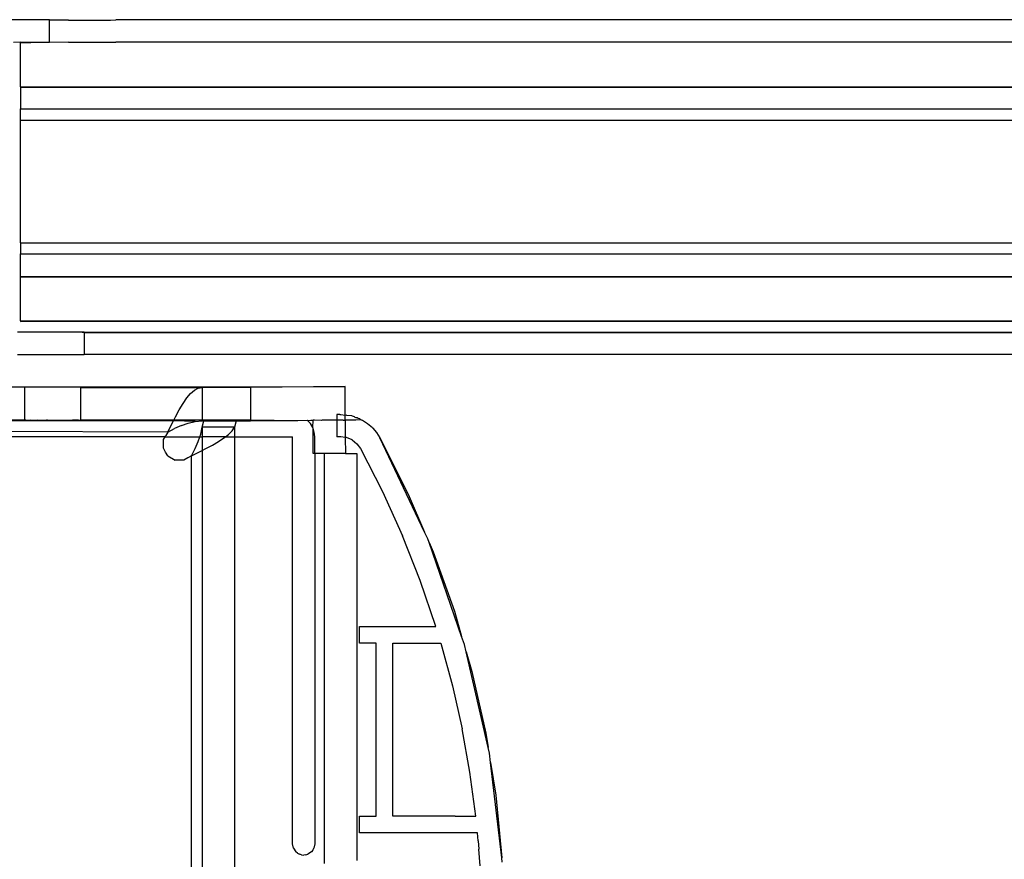
# Model space of a CAD drawing. Extents: x -94 to 79, y -42 to 42.
# Drawn here: x -72 to -68, y -27 to -24 of the extents above; entities that cross this region are included whole.
import ezdxf

# ---------------------------------------------------------------- set-up
doc = ezdxf.new("R2010")
doc.units = 0
doc.header["$MEASUREMENT"] = 0
doc.layers.get('0').update_dxf_attribs({"linetype": 'CONTINUOUS'})

msp = doc.modelspace()

# ---------------------------------------------------------------- linework, layer by layer
for p, q in [((-71.6961, -23.6427), (-71.8081, -23.6429)), ((-71.6296, -23.6427), (-71.6961, -23.6427)), ((-71.6296, -23.6441), (-71.6961, -23.6427)), ((-71.563, -23.6435), (-71.6296, -23.6427)), ((-71.6296, -23.6441), (-71.6296, -23.6427)), ((-71.563, -23.6435), (-71.6296, -23.6441)), ((-71.6296, -23.7223), (-71.6296, -23.6441)), ((-71.563, -23.6435), (-71.451, -23.6434)), ((-71.451, -23.6434), (-71.4147, -23.6433)), ((-71.4147, -23.6433), (-71.3958, -23.6432)), ((-58.4012, -23.6422), (-71.3958, -23.6432)), ((-58.4012, -23.6441), (-71.3958, -23.6432)), ((-71.7319, -23.7214), (-71.7573, -23.7222)), ((-71.7319, -23.7227), (-71.7319, -23.7214)), ((-71.6961, -23.7223), (-71.7319, -23.7214)), ((-71.7319, -23.7227), (-71.6961, -23.7223)), ((-71.7319, -23.8789), (-71.7319, -23.7227)), ((-71.6296, -23.7223), (-71.6961, -23.7223)), ((-71.563, -23.7215), (-71.6296, -23.7223)), ((-71.563, -23.7215), (-71.451, -23.7216)), ((-71.451, -23.7216), (-71.4147, -23.7217)), ((-71.4147, -23.7217), (-71.3958, -23.7218)), ((-58.4012, -23.7209), (-71.3958, -23.7218)), ((-58.4012, -23.7228), (-71.3958, -23.7218)), ((-71.7319, -23.8789), (-71.7319, -23.8802)), ((-71.7319, -23.8789), (-58.4012, -23.8802)), ((-71.7319, -23.8802), (-58.4012, -23.8802)), ((-71.7319, -23.8802), (-71.7319, -23.9572)), ((-71.7319, -23.9572), (-58.9426, -23.9572)), ((-71.7319, -23.9968), (-71.7319, -23.9572)), ((-71.7319, -24.4299), (-71.7319, -23.9968)), ((-71.7319, -23.9968), (-61.9445, -23.9984)), ((-71.7319, -24.4299), (-62.0762, -24.4299)), ((-71.7319, -24.4299), (-71.7319, -24.469)), ((-71.7319, -24.469), (-61.9575, -24.469)), ((-71.7319, -24.5482), (-71.7319, -24.469)), ((-71.7319, -24.5495), (-71.7319, -24.5482)), ((-71.7319, -24.5482), (-58.4012, -24.5495)), ((-71.7319, -24.5495), (-58.4012, -24.5495)), ((-71.7319, -24.7056), (-71.7319, -24.5495)), ((-71.7319, -24.7056), (-71.7319, -24.707)), ((-71.7319, -24.7056), (-58.4012, -24.7056)), ((-71.7319, -24.707), (-58.4012, -24.7056)), ((-71.7291, -24.7456), (-71.7423, -24.7454)), ((-71.7159, -24.7453), (-71.7291, -24.7456)), ((-71.6961, -24.7457), (-71.7159, -24.7453)), ((-71.6763, -24.7453), (-71.6961, -24.7457)), ((-71.6529, -24.7457), (-71.6763, -24.7453)), ((-71.6296, -24.7453), (-71.6529, -24.7457)), ((-71.6062, -24.7457), (-71.6296, -24.7453)), ((-71.5433, -24.7457), (-71.6062, -24.7457)), ((-71.5168, -24.7456), (-71.5433, -24.7457)), ((-71.5138, -24.7456), (-71.5168, -24.7456)), ((-71.5075, -24.7455), (-71.5138, -24.7456)), ((-71.5138, -24.7456), (-71.5075, -24.7465)), ((-58.4012, -24.7446), (-71.5075, -24.7465)), ((-71.5075, -24.7465), (-71.5075, -24.7455)), ((-71.5075, -24.7465), (-58.4012, -24.7464)), ((-71.5075, -24.7465), (-71.5075, -24.8242)), ((-71.7423, -24.8243), (-71.7159, -24.8244)), ((-71.7159, -24.8244), (-71.6062, -24.8244)), ((-71.6062, -24.8244), (-71.5829, -24.824)), ((-71.5829, -24.824), (-71.5631, -24.8244)), ((-71.5631, -24.8244), (-71.5433, -24.8241)), ((-71.5433, -24.8241), (-71.53, -24.8244)), ((-71.53, -24.8244), (-71.5168, -24.8241)), ((-71.5168, -24.8241), (-71.5138, -24.8243)), ((-71.5138, -24.8243), (-71.5075, -24.8242)), ((-58.4012, -24.8233), (-71.5075, -24.8242)), ((-58.4012, -24.8252), (-71.5075, -24.8242)), ((-72.1099, -24.9377), (-71.7162, -24.9382)), ((-71.7162, -24.9382), (-71.7087, -24.9381)), ((-71.7162, -25.0563), (-71.7162, -24.9382)), ((-71.7087, -24.9381), (-71.6874, -24.9381)), ((-71.6874, -24.9381), (-71.6366, -24.938)), ((-71.6366, -24.938), (-71.6178, -24.9384)), ((-71.6178, -24.9384), (-71.5989, -24.938)), ((-71.5989, -24.938), (-71.5801, -24.9383)), ((-71.5801, -24.9383), (-71.5641, -24.938)), ((-71.5641, -24.938), (-71.5482, -24.9383)), ((-71.5482, -24.9383), (-71.5375, -24.9381)), ((-71.5375, -24.9381), (-71.5268, -24.9382)), ((-71.5268, -24.9382), (-71.5224, -24.9381)), ((-71.5224, -24.9381), (-71.5193, -24.9382)), ((-71.5193, -24.9382), (-70.5856, -24.9372)), ((-71.5193, -24.9382), (-71.5193, -24.9403)), ((-71.5193, -24.9403), (-71.091, -24.9403)), ((-71.5193, -25.0563), (-71.5193, -24.9403)), ((-71.1447, -24.9773), (-71.1313, -24.9615)), ((-71.1313, -24.9615), (-71.1178, -24.9498)), ((-71.1178, -24.9498), (-71.1044, -24.9427)), ((-71.1044, -24.9427), (-71.091, -24.9403)), ((-70.9193, -24.9399), (-71.091, -24.9403)), ((-71.091, -24.9403), (-71.091, -25.0558)), ((-70.5856, -24.9372), (-70.9193, -24.9399)), ((-70.9193, -24.9399), (-70.9193, -25.0558)), ((-70.5856, -25.0382), (-70.5856, -24.9372)), ((-71.1716, -25.0192), (-71.1581, -24.9967)), ((-71.1581, -24.9967), (-71.1447, -24.9773)), ((-71.185, -25.0441), (-71.1716, -25.0192)), ((-70.6045, -25.0361), (-70.6148, -25.0361)), ((-70.6148, -25.0361), (-70.6148, -25.0557)), ((-70.6045, -25.0361), (-70.601, -25.036)), ((-70.601, -25.036), (-70.5856, -25.0382)), ((-70.5856, -25.0382), (-70.5812, -25.0373)), ((-70.5802, -25.0389), (-70.5812, -25.0373)), ((-71.7162, -25.0563), (-71.9479, -25.0584)), ((-71.1922, -25.0584), (-71.9479, -25.0584)), ((-71.7162, -25.0563), (-71.9471, -25.0556)), ((-71.7131, -25.0563), (-71.7162, -25.0563)), ((-71.7087, -25.0564), (-71.7131, -25.0563)), ((-71.698, -25.0562), (-71.7087, -25.0564)), ((-71.6874, -25.0564), (-71.698, -25.0562)), ((-71.6714, -25.0561), (-71.6874, -25.0564)), ((-71.6554, -25.0565), (-71.6714, -25.0561)), ((-71.6402, -25.0556), (-71.6554, -25.0565)), ((-71.6366, -25.0561), (-71.6402, -25.0556)), ((-71.6366, -25.0561), (-71.5482, -25.0562)), ((-71.5268, -25.0562), (-71.5482, -25.0562)), ((-71.5268, -25.0562), (-71.5193, -25.0563)), ((-71.3332, -25.0556), (-71.5193, -25.0563)), ((-71.1909, -25.0557), (-71.3332, -25.0556)), ((-71.2119, -25.0978), (-71.1984, -25.0707)), ((-71.1984, -25.0707), (-71.1922, -25.0584)), ((-71.1922, -25.0584), (-71.1909, -25.0557)), ((-71.1152, -25.0603), (-71.1922, -25.0584)), ((-71.1909, -25.0557), (-71.185, -25.0441)), ((-71.091, -25.0558), (-71.1909, -25.0557)), ((-71.1635, -25.0747), (-71.1393, -25.0659)), ((-71.1393, -25.0659), (-71.1152, -25.0603)), ((-71.1152, -25.0603), (-71.091, -25.0584)), ((-71.0262, -25.0556), (-71.091, -25.0558)), ((-71.091, -25.0558), (-71.091, -25.0584)), ((-71.0846, -25.0583), (-71.091, -25.0584)), ((-71.0903, -25.0805), (-71.0846, -25.0583)), ((-71.0846, -25.0583), (-70.9705, -25.0584)), ((-70.9193, -25.0558), (-71.0262, -25.0556)), ((-70.9705, -25.0584), (-70.9762, -25.0806)), ((-70.9705, -25.0584), (-70.9193, -25.058)), ((-70.9193, -25.0558), (-70.9193, -25.058)), ((-70.8359, -25.0575), (-70.9193, -25.0558)), ((-70.9193, -25.058), (-70.8359, -25.0575)), ((-70.8359, -25.0575), (-70.7524, -25.0569)), ((-70.7524, -25.0569), (-70.7192, -25.0554)), ((-70.7181, -25.0567), (-70.7192, -25.0554)), ((-70.7181, -25.0567), (-70.7067, -25.0558)), ((-70.708, -25.0677), (-70.7181, -25.0567)), ((-70.6995, -25.0821), (-70.708, -25.0677)), ((-70.7067, -25.0558), (-70.6987, -25.0557)), ((-70.6995, -25.0821), (-70.6987, -25.0557)), ((-70.6931, -25.0554), (-70.6987, -25.0557)), ((-70.669, -25.0564), (-70.6931, -25.0554)), ((-70.667, -25.0554), (-70.669, -25.0564)), ((-70.6409, -25.0554), (-70.667, -25.0554)), ((-70.6148, -25.0557), (-70.6409, -25.0554)), ((-70.5923, -25.0557), (-70.6148, -25.0557)), ((-70.6148, -25.0557), (-70.6148, -25.1145)), ((-70.5923, -25.0557), (-70.5856, -25.0558)), ((-70.5856, -25.0558), (-70.5856, -25.0382)), ((-70.5698, -25.0557), (-70.5856, -25.0558)), ((-70.5856, -25.0558), (-70.5851, -25.1166)), ((-70.5617, -25.041), (-70.5802, -25.0389)), ((-70.5473, -25.0557), (-70.5698, -25.0557)), ((-70.5593, -25.0417), (-70.5617, -25.041)), ((-70.5522, -25.0441), (-70.5593, -25.0417)), ((-70.5496, -25.0459), (-70.5522, -25.0441)), ((-70.5464, -25.0472), (-70.5496, -25.0459)), ((-70.5302, -25.0541), (-70.5473, -25.0557)), ((-70.5428, -25.0472), (-70.5464, -25.0472)), ((-70.5399, -25.05), (-70.5428, -25.0472)), ((-70.5338, -25.0515), (-70.5399, -25.05)), ((-70.5302, -25.0541), (-70.5338, -25.0515)), ((-70.5274, -25.0553), (-70.5302, -25.0541)), ((-70.5248, -25.0553), (-70.5274, -25.0553)), ((-70.5248, -25.0553), (-70.5205, -25.0582)), ((-70.5205, -25.0582), (-70.5061, -25.0675)), ((-70.5061, -25.0675), (-70.4892, -25.0822)), ((-71.2119, -25.0978), (-71.9471, -25.0948)), ((-71.2119, -25.0978), (-71.2191, -25.1103)), ((-71.2119, -25.0978), (-71.1877, -25.0856)), ((-71.1635, -25.0747), (-71.1877, -25.0856)), ((-71.0987, -25.1145), (-71.0956, -25.1057)), ((-71.0956, -25.1057), (-71.0903, -25.0805)), ((-71.0903, -25.0805), (-71.0903, -25.1145)), ((-70.9762, -25.0806), (-71.0903, -25.0805)), ((-71.0084, -25.1145), (-70.9974, -25.1058)), ((-70.9974, -25.1058), (-70.9849, -25.0932)), ((-70.9849, -25.0932), (-70.9762, -25.0806)), ((-70.9762, -25.0806), (-70.9762, -25.1145)), ((-70.6987, -25.0845), (-70.6995, -25.0821)), ((-70.6943, -25.0979), (-70.6987, -25.0845)), ((-70.6987, -25.1738), (-70.6987, -25.0845)), ((-70.6926, -25.1145), (-70.6943, -25.0979)), ((-70.4892, -25.0822), (-70.4875, -25.0844)), ((-70.4875, -25.0844), (-70.4747, -25.0991)), ((-70.4747, -25.0991), (-70.4626, -25.1184)), ((-71.2215, -25.1145), (-71.913, -25.1145)), ((-71.2272, -25.1243), (-71.2215, -25.1145)), ((-71.2272, -25.1548), (-71.2272, -25.1243)), ((-71.2215, -25.1145), (-71.2195, -25.1113)), ((-71.2215, -25.1145), (-71.0987, -25.1145)), ((-71.2191, -25.1103), (-71.2195, -25.1113)), ((-71.1157, -25.1561), (-71.1044, -25.1309)), ((-71.1044, -25.1309), (-71.0987, -25.1145)), ((-71.0987, -25.1145), (-71.0903, -25.1145)), ((-71.0903, -25.1145), (-71.0903, -25.1627)), ((-71.0084, -25.1145), (-71.0903, -25.1145)), ((-71.0541, -25.1437), (-71.0325, -25.1311)), ((-71.0325, -25.1311), (-71.0134, -25.1185)), ((-71.0134, -25.1185), (-71.0084, -25.1145)), ((-71.0084, -25.1145), (-70.9762, -25.1145)), ((-70.9762, -25.1145), (-70.7713, -25.1145)), ((-70.9762, -25.1145), (-70.9762, -26.7611)), ((-70.7713, -26.5515), (-70.7713, -25.1145)), ((-70.6926, -25.1738), (-70.6926, -25.1145)), ((-70.601, -25.1145), (-70.6148, -25.1145)), ((-70.5851, -25.1166), (-70.601, -25.1145)), ((-70.5851, -25.1166), (-70.5846, -25.1739)), ((-70.5802, -25.1173), (-70.5851, -25.1166)), ((-70.5608, -25.1255), (-70.5802, -25.1173)), ((-70.5608, -25.1255), (-70.5443, -25.139)), ((-70.5443, -25.139), (-70.5318, -25.156)), ((-70.4626, -25.1184), (-70.3626, -25.3164)), ((-70.3048, -25.4508), (-70.4626, -25.1184)), ((-71.2195, -25.1683), (-71.2272, -25.1548)), ((-71.2119, -25.1813), (-71.2195, -25.1683)), ((-71.1284, -25.1813), (-71.1157, -25.1561)), ((-71.1284, -25.1813), (-71.1027, -25.1689)), ((-71.1027, -25.1689), (-71.0903, -25.1627)), ((-71.0903, -25.1627), (-71.0777, -25.1563)), ((-71.0903, -25.1627), (-71.0903, -26.8933)), ((-71.0777, -25.1563), (-71.0541, -25.1437)), ((-70.6926, -25.1738), (-70.6987, -25.1738)), ((-70.658, -25.1736), (-70.6926, -25.1738)), ((-70.6926, -25.1738), (-70.6926, -26.5515)), ((-70.658, -26.6204), (-70.658, -25.1736)), ((-70.5846, -25.1739), (-70.658, -25.1736)), ((-70.5846, -25.1739), (-70.5439, -25.1736)), ((-70.5439, -25.1736), (-70.5439, -26.6106)), ((-70.5318, -25.156), (-70.4539, -25.308)), ((-71.2119, -25.1813), (-71.1854, -25.1966)), ((-71.1548, -25.1966), (-71.1854, -25.1966)), ((-71.1408, -25.1887), (-71.1548, -25.1966)), ((-71.1284, -25.1813), (-71.1408, -25.1887)), ((-71.1284, -26.9798), (-71.1284, -25.1813)), ((-70.4539, -25.308), (-70.3834, -25.4636)), ((-70.3626, -25.3164), (-70.3048, -25.4508)), ((-70.2935, -25.4747), (-70.3048, -25.4508)), ((-70.3205, -25.6221), (-70.3834, -25.4636)), ((-70.2889, -25.4879), (-70.2935, -25.4747)), ((-70.174, -25.8188), (-70.2889, -25.4879)), ((-70.2889, -25.4879), (-70.2748, -25.5207)), ((-70.2748, -25.5207), (-70.1998, -25.73)), ((-70.2653, -25.7838), (-70.3205, -25.6221)), ((-70.1998, -25.73), (-70.174, -25.8188)), ((-70.5351, -25.7838), (-70.2653, -25.7838)), ((-70.5351, -25.8428), (-70.5351, -25.7838)), ((-70.1641, -25.8473), (-70.174, -25.8188)), ((-70.476, -25.8428), (-70.5351, -25.8428)), ((-70.476, -26.4531), (-70.476, -25.8428)), ((-70.417, -25.8432), (-70.2473, -25.8432)), ((-70.417, -26.4534), (-70.417, -25.8432)), ((-70.2473, -25.8432), (-70.2065, -25.9936)), ((-70.1581, -25.8736), (-70.1641, -25.8473)), ((-70.0809, -26.2106), (-70.1581, -25.8736)), ((-70.1581, -25.8736), (-70.1378, -25.9435)), ((-70.1378, -25.9435), (-70.089, -26.1603)), ((-70.2065, -25.9936), (-70.1722, -26.1456)), ((-70.1447, -26.2986), (-70.1722, -26.1456)), ((-70.089, -26.1603), (-70.0809, -26.2106)), ((-70.076, -26.2317), (-70.0809, -26.2106)), ((-70.0722, -26.2639), (-70.076, -26.2317)), ((-70.0722, -26.2639), (-70.0535, -26.3798)), ((-70.0316, -26.601), (-70.0722, -26.2639)), ((-70.124, -26.4531), (-70.1447, -26.2986)), ((-70.0535, -26.3798), (-70.0316, -26.601)), ((-70.5351, -26.4531), (-70.476, -26.4531)), ((-70.5351, -26.5121), (-70.5351, -26.4531)), ((-70.1972, -26.4534), (-70.417, -26.4534)), ((-70.1972, -26.4534), (-70.124, -26.4531)), ((-70.1179, -26.5121), (-70.5351, -26.5121)), ((-70.1153, -26.541), (-70.1179, -26.5121)), ((-70.7683, -26.5666), (-70.7713, -26.5515)), ((-70.7683, -26.5666), (-70.7598, -26.5793)), ((-70.6998, -26.5731), (-70.6956, -26.5666)), ((-70.6926, -26.5515), (-70.6956, -26.5666)), ((-70.1153, -26.541), (-70.1129, -26.5704)), ((-70.7534, -26.5836), (-70.7598, -26.5793)), ((-70.7534, -26.5836), (-70.747, -26.588)), ((-70.7395, -26.5895), (-70.747, -26.588)), ((-70.7395, -26.5895), (-70.7319, -26.5909)), ((-70.7244, -26.5895), (-70.7319, -26.5909)), ((-70.7244, -26.5895), (-70.7169, -26.5879)), ((-70.7041, -26.5793), (-70.7169, -26.5879)), ((-70.6998, -26.5731), (-70.7041, -26.5793)), ((-70.1107, -26.599), (-70.1129, -26.5704)), ((-70.1088, -26.6283), (-70.1107, -26.599)), ((-70.0311, -26.616), (-70.0316, -26.601))]:
    msp.add_line(p, q)

doc.saveas('drawing.dxf')
